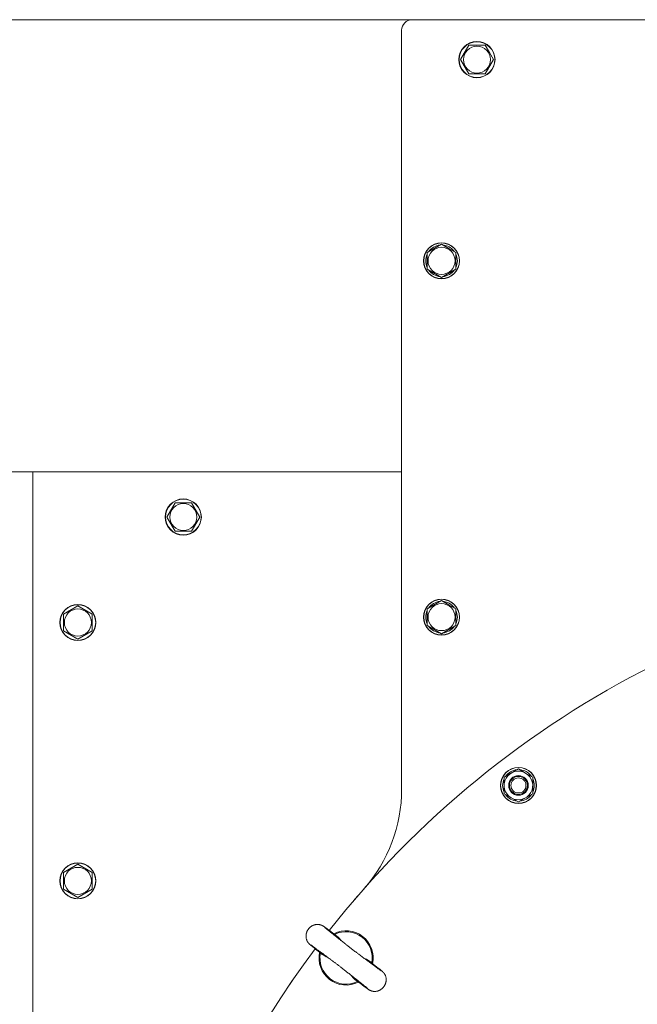
# Model space of a CAD drawing. Units: millimetres. Extents: x 0 to 17319, y -6 to 11880.
# Drawn here: x 2320 to 2730, y 3407 to 4060 of the extents above; entities that cross this region are included whole.
import ezdxf

# ---------------------------------------------------------------- set-up
doc = ezdxf.new("R2010")
doc.units = ezdxf.units.MM
doc.linetypes.add('K5LT_THIN', pattern=[0])
for name, color, linetype, true_color in [('DIM', 6, 'Continuous', 0xff00ff), ('R', 1, 'Continuous', 0xff0000), ('WELDING', 7, 'Continuous', 0xffffff)]:
    doc.layers.add(name, color=color, linetype=linetype, true_color=true_color)

msp = doc.modelspace()

# ---------------------------------------------------------------- linework, layer by layer
at = {"layer": 'DIM', "color": 7, "linetype": 'K5LT_THIN', "lineweight": 18}
for p, q in [((2580.58, 4060.03), (1147, 4060.03)), ((2328.58, 3760.03), (1565.63, 3760.03))]:
    msp.add_line(p, q, dxfattribs=at)
at = {"layer": 'R', "color": 7, "linetype": 'K5LT_THIN', "lineweight": 18}
for p, q in [((3476.58, 4060.03), (2580.58, 4060.03)), ((2573.58, 4053.03), (2573.58, 3549.49)), ((2612.61, 4033.53), (2618.09, 4043.03)), ((2618.09, 4043.03), (2629.06, 4043.03)), ((2629.06, 4043.03), (2631.81, 4038.28)), ((2631.81, 4038.28), (2634.55, 4033.53)), ((2618.09, 4024.03), (2612.61, 4033.53)), ((2634.55, 4033.53), (2629.06, 4024.03)), ((2629.06, 4024.03), (2618.09, 4024.03)), ((2590.58, 3905.52), (2600.08, 3911)), ((2599.07, 3910.48), (2599.07, 3910.42)), ((2600.08, 3911), (2604.83, 3908.26)), ((2601.21, 3910.35), (2601.21, 3910.47)), ((2602.38, 3909.67), (2602.38, 3910.28)), ((2604.83, 3908.26), (2609.58, 3905.52)), ((2590.58, 3894.55), (2590.58, 3905.52)), ((2609.58, 3905.52), (2609.58, 3894.55)), ((2600.08, 3889.06), (2590.58, 3894.55)), ((2609.58, 3894.55), (2600.08, 3889.06)), ((2573.58, 3760.03), (2328.58, 3760.03)), ((2328.58, 3760.03), (2328.58, 3060.03)), ((2417.61, 3730.03), (2423.09, 3739.53)), ((2423.09, 3739.53), (2428.58, 3739.53)), ((2428.58, 3739.53), (2434.06, 3739.53)), ((2434.06, 3739.53), (2439.55, 3730.03)), ((2423.09, 3720.53), (2417.61, 3730.03)), ((2439.55, 3730.03), (2434.06, 3720.53)), ((2434.06, 3720.53), (2423.09, 3720.53)), ((2590.58, 3669.08), (2600.08, 3674.56)), ((2599.07, 3674.04), (2599.07, 3673.98)), ((2600.08, 3674.56), (2604.83, 3671.82)), ((2601.21, 3673.91), (2601.21, 3674.03)), ((2602.38, 3673.24), (2602.38, 3673.84)), ((2604.83, 3671.82), (2609.58, 3669.08)), ((2349.08, 3665.52), (2358.58, 3671)), ((2349.08, 3660.03), (2349.08, 3665.52)), ((2358.58, 3671), (2368.08, 3665.52)), ((2368.08, 3665.52), (2368.08, 3654.55)), ((2590.58, 3658.11), (2590.58, 3669.08)), ((2609.58, 3669.08), (2609.58, 3658.11)), ((2349.08, 3654.55), (2349.08, 3660.03)), ((2358.58, 3649.06), (2349.08, 3654.55)), ((2368.08, 3654.55), (2358.58, 3649.06)), ((2600.08, 3652.62), (2590.58, 3658.11)), ((2609.58, 3658.11), (2600.08, 3652.62)), ((2641.65, 3557.39), (2651.15, 3562.88)), ((2650.13, 3562.36), (2650.13, 3562.29)), ((2651.15, 3562.88), (2655.9, 3560.14)), ((2652.28, 3562.23), (2652.28, 3562.35)), ((2653.44, 3561.55), (2653.44, 3562.15)), ((2641.65, 3546.42), (2641.65, 3557.39)), ((2655.9, 3560.14), (2660.65, 3557.39)), ((2660.65, 3557.39), (2660.65, 3546.42)), ((2646.4, 3543.68), (2641.65, 3546.42)), ((2651.15, 3540.94), (2646.4, 3543.68)), ((2660.65, 3546.42), (2651.15, 3540.94)), ((2349.08, 3494.09), (2358.58, 3499.57)), ((2358.58, 3499.57), (2368.08, 3494.09)), ((2349.08, 3488.6), (2349.08, 3494.09)), ((2368.08, 3494.09), (2368.08, 3483.12)), ((2349.08, 3483.12), (2349.08, 3488.6)), ((2358.58, 3477.63), (2349.08, 3483.12)), ((2368.08, 3483.12), (2358.58, 3477.63)), ((2541.66, 3475.38), (2544.26, 3478.41)), ((2544.26, 3478.41), (2544.27, 3478.41)), ((2541.66, 3475.38), (2541.66, 3475.38)), ((2520.56, 3440.02), (2520.49, 3440.07)), ((2499.1, 3419.56), (2501.36, 3422.86)), ((2499.1, 3419.56), (2499.1, 3419.55)), ((2501.36, 3422.86), (2501.36, 3422.86)), ((2543.41, 3422.48), (2543.35, 3422.53))]:
    msp.add_line(p, q, dxfattribs=at)
for centre, radius in [((2623.58, 4033.53), 12), ((2623.58, 4033.53), 11.83), ((2623.58, 4033.53), 8.97), ((2600.08, 3900.03), 12), ((2600.08, 3900.03), 11.83), ((2600.08, 3900.03), 8.97), ((2428.58, 3730.03), 12), ((2428.58, 3730.03), 11.83), ((2428.58, 3730.03), 8.97), ((2358.58, 3660.03), 12), ((2358.58, 3660.03), 11.83), ((2600.08, 3663.59), 12), ((2600.08, 3663.59), 11.83), ((2600.08, 3663.59), 8.97), ((2358.58, 3660.03), 8.97), ((2651.15, 3551.91), 12), ((2651.15, 3551.91), 11.83), ((2651.15, 3551.91), 6.5), ((2651.15, 3551.91), 6), ((2651.15, 3551.91), 5), ((2358.58, 3488.6), 12), ((2358.58, 3488.6), 11.83), ((2358.58, 3488.6), 8.97)]:
    msp.add_circle(centre, radius, dxfattribs=at)
for centre, radius, start, end in [((2580.58, 4053.03), 7, 90, 180), ((2600.08, 3900.03), 10.5, 95.53239, 145.20877), ((2600.08, 3900.03), 10.5, 77.35895, 83.81052), ((2600.08, 3900.03), 10.5, 34.79123, 77.35895), ((2600.08, 3900.03), 10.5, 154.79123, 205.20877), ((2600.08, 3900.03), 10.5, 334.79123, 25.20877), ((2600.08, 3900.03), 10.5, 214.79123, 265.20877), ((2600.08, 3900.03), 10.5, 274.79123, 325.20877), ((2600.08, 3663.59), 10.5, 95.53239, 145.20877), ((2600.08, 3663.59), 10.5, 77.35895, 83.81052), ((2600.08, 3663.59), 10.5, 34.79123, 77.35895), ((2600.08, 3663.59), 10.5, 154.79123, 205.20877), ((2600.08, 3663.59), 10.5, 334.79123, 25.20877), ((2600.08, 3663.59), 10.5, 214.79123, 265.20877), ((2600.08, 3663.59), 10.5, 274.79123, 325.20877), ((3028.58, 3060.03), 640, 116.69357, 141.81082), ((2651.15, 3551.91), 9.5, 60, 240), ((2651.15, 3551.91), 10.5, 95.53239, 145.20877), ((2651.15, 3551.91), 10.5, 77.35895, 83.81052), ((2651.15, 3551.91), 10.5, 34.79123, 77.35895), ((2651.15, 3551.91), 10.5, 154.79123, 205.20877), ((2651.15, 3551.91), 9.5, 240, 60), ((2651.15, 3551.91), 10.5, 334.79123, 25.20877), ((2473.58, 3549.49), 100, 318.59038, 0), ((2651.15, 3551.91), 10.5, 214.79123, 265.20877), ((2651.15, 3551.91), 10.5, 274.79123, 325.20877), ((2536.7, 3437.46), 18, 348.07274, 116.92726), ((2536.7, 3437.46), 17.4, 349.06408, 115.93592), ((3028.58, 3060.03), 640, 143.18918, 216.81082), ((2536.7, 3437.46), 18, 168.07274, 232.5), ((2536.7, 3437.46), 17.4, 169.06408, 232.5), ((2536.7, 3437.46), 17.4, 232.5, 295.93592), ((2536.7, 3437.46), 18, 232.5, 296.92726)]:
    msp.add_arc(centre, radius, start, end, dxfattribs=at)
at = {"layer": 'WELDING', "color": 7, "linetype": 'K5LT_THIN', "lineweight": 18}
for p, q in [((2511.39, 3456.2), (2511.35, 3456.13)), ((2511.42, 3456.23), (2511.39, 3456.2)), ((2511.43, 3456.25), (2511.42, 3456.23)), ((2511.62, 3456.52), (2511.43, 3456.25)), ((2511.81, 3456.77), (2511.62, 3456.52)), ((2511.91, 3456.89), (2511.81, 3456.77)), ((2511.96, 3456.95), (2511.91, 3456.89)), ((2511.98, 3456.97), (2511.96, 3456.95)), ((2511.99, 3456.99), (2511.98, 3456.97)), ((2512.22, 3457.24), (2511.99, 3456.99)), ((2512.44, 3457.46), (2512.22, 3457.24)), ((2512.55, 3457.57), (2512.44, 3457.46)), ((2512.6, 3457.62), (2512.55, 3457.57)), ((2512.63, 3457.65), (2512.6, 3457.62)), ((2512.64, 3457.66), (2512.63, 3457.65)), ((2512.89, 3457.88), (2512.64, 3457.66)), ((2513.13, 3458.08), (2512.89, 3457.88)), ((2513.26, 3458.17), (2513.13, 3458.08)), ((2513.32, 3458.22), (2513.26, 3458.17)), ((2513.35, 3458.24), (2513.32, 3458.22)), ((2513.37, 3458.25), (2513.35, 3458.24)), ((2513.39, 3458.27), (2513.37, 3458.25)), ((2513.78, 3458.53), (2513.39, 3458.27)), ((2513.97, 3458.65), (2513.78, 3458.53)), ((2514.07, 3458.7), (2513.97, 3458.65)), ((2514.12, 3458.73), (2514.07, 3458.7)), ((2514.15, 3458.75), (2514.12, 3458.73)), ((2514.16, 3458.75), (2514.15, 3458.75)), ((2514.35, 3458.85), (2514.16, 3458.75)), ((2514.46, 3458.91), (2514.35, 3458.85)), ((2514.51, 3458.94), (2514.46, 3458.91)), ((2514.54, 3458.95), (2514.51, 3458.94)), ((2514.55, 3458.96), (2514.54, 3458.95)), ((2514.56, 3458.96), (2514.55, 3458.96)), ((2514.67, 3459.01), (2514.56, 3458.96)), ((2514.73, 3459.04), (2514.67, 3459.01)), ((2514.76, 3459.06), (2514.73, 3459.04)), ((2514.78, 3459.06), (2514.76, 3459.06)), ((2514.79, 3459.07), (2514.78, 3459.06)), ((2514.8, 3459.07), (2514.79, 3459.07)), ((2514.79, 3459.07), (2514.79, 3459.07)), ((2514.85, 3459.09), (2514.8, 3459.07)), ((2514.88, 3459.11), (2514.85, 3459.09)), ((2514.9, 3459.11), (2514.88, 3459.11)), ((2514.91, 3459.12), (2514.9, 3459.12)), ((2514.9, 3459.12), (2514.9, 3459.11)), ((2514.96, 3459.14), (2514.91, 3459.12)), ((2514.91, 3459.12), (2514.91, 3459.12)), ((2514.98, 3459.15), (2514.96, 3459.14)), ((2514.99, 3459.15), (2514.98, 3459.15)), ((2515, 3459.15), (2514.99, 3459.15)), ((2515.22, 3459.24), (2515, 3459.15)), ((2515.33, 3459.28), (2515.22, 3459.24)), ((2515.39, 3459.3), (2515.33, 3459.28)), ((2515.42, 3459.31), (2515.39, 3459.3)), ((2515.44, 3459.32), (2515.42, 3459.31)), ((2515.55, 3459.35), (2515.44, 3459.32)), ((2515.44, 3459.32), (2515.44, 3459.32)), ((2515.61, 3459.37), (2515.55, 3459.35)), ((2515.65, 3459.38), (2515.61, 3459.37)), ((2515.66, 3459.39), (2515.65, 3459.38)), ((2515.67, 3459.39), (2515.66, 3459.39)), ((2515.69, 3459.4), (2515.67, 3459.39)), ((2515.67, 3459.39), (2515.67, 3459.39)), ((2515.74, 3459.41), (2515.69, 3459.4)), ((2515.76, 3459.42), (2515.74, 3459.41)), ((2515.78, 3459.42), (2515.76, 3459.42)), ((2515.79, 3459.42), (2515.78, 3459.42)), ((2515.78, 3459.42), (2515.78, 3459.42)), ((2515.83, 3459.44), (2515.79, 3459.42)), ((2515.86, 3459.44), (2515.83, 3459.44)), ((2515.87, 3459.45), (2515.86, 3459.44)), ((2515.88, 3459.45), (2515.87, 3459.45)), ((2515.98, 3459.47), (2515.88, 3459.45)), ((2515.88, 3459.45), (2515.88, 3459.45)), ((2516.02, 3459.49), (2515.98, 3459.47)), ((2516.05, 3459.49), (2516.02, 3459.49)), ((2516.06, 3459.5), (2516.05, 3459.49)), ((2516.07, 3459.5), (2516.06, 3459.5)), ((2516.23, 3459.53), (2516.07, 3459.5)), ((2516.34, 3459.56), (2516.23, 3459.53)), ((2516.4, 3459.57), (2516.34, 3459.56)), ((2516.42, 3459.57), (2516.4, 3459.57)), ((2516.44, 3459.58), (2516.42, 3459.57)), ((2516.77, 3459.63), (2516.44, 3459.58)), ((2517.09, 3459.67), (2516.77, 3459.63)), ((2517.25, 3459.68), (2517.09, 3459.67)), ((2517.33, 3459.68), (2517.25, 3459.68)), ((2517.37, 3459.69), (2517.33, 3459.68)), ((2517.39, 3459.69), (2517.37, 3459.69)), ((2517.89, 3459.7), (2517.39, 3459.69)), ((2518.14, 3459.69), (2517.89, 3459.7)), ((2518.27, 3459.68), (2518.14, 3459.69)), ((2518.33, 3459.67), (2518.27, 3459.68)), ((2518.36, 3459.67), (2518.33, 3459.67)), ((2518.38, 3459.67), (2518.36, 3459.67)), ((2518.56, 3459.65), (2518.38, 3459.67)), ((2518.74, 3459.63), (2518.56, 3459.65)), ((2518.82, 3459.61), (2518.74, 3459.63)), ((2518.87, 3459.61), (2518.82, 3459.61)), ((2518.89, 3459.6), (2518.87, 3459.61)), ((2518.9, 3459.6), (2518.89, 3459.6)), ((2519.13, 3459.56), (2518.9, 3459.6)), ((2519.27, 3459.53), (2519.13, 3459.56)), ((2519.34, 3459.51), (2519.27, 3459.53)), ((2519.38, 3459.5), (2519.34, 3459.51)), ((2519.39, 3459.5), (2519.38, 3459.5)), ((2519.4, 3459.5), (2519.39, 3459.5)), ((2519.51, 3459.47), (2519.4, 3459.5)), ((2519.63, 3459.44), (2519.51, 3459.47)), ((2519.68, 3459.42), (2519.63, 3459.44)), ((2519.71, 3459.41), (2519.68, 3459.42)), ((2519.72, 3459.41), (2519.71, 3459.41)), ((2519.73, 3459.41), (2519.72, 3459.41)), ((2519.84, 3459.37), (2519.73, 3459.41)), ((2519.94, 3459.34), (2519.84, 3459.37)), ((2520, 3459.32), (2519.94, 3459.34)), ((2520.02, 3459.31), (2520, 3459.32)), ((2520.04, 3459.31), (2520.02, 3459.31)), ((2520.14, 3459.27), (2520.04, 3459.31)), ((2520.04, 3459.31), (2520.04, 3459.31)), ((2520.24, 3459.23), (2520.14, 3459.27)), ((2520.29, 3459.21), (2520.24, 3459.23)), ((2520.31, 3459.2), (2520.29, 3459.21)), ((2520.32, 3459.2), (2520.31, 3459.2)), ((2520.33, 3459.2), (2520.32, 3459.2)), ((2520.41, 3459.16), (2520.33, 3459.2)), ((2520.51, 3459.12), (2520.41, 3459.16)), ((2520.55, 3459.1), (2520.51, 3459.12)), ((2520.58, 3459.09), (2520.55, 3459.1)), ((2520.59, 3459.09), (2520.58, 3459.09)), ((2520.8, 3458.99), (2520.59, 3459.09)), ((2521.04, 3458.86), (2520.8, 3458.99)), ((2521.14, 3458.81), (2521.04, 3458.86)), ((2521.18, 3458.78), (2521.14, 3458.81)), ((2521.21, 3458.77), (2521.18, 3458.78)), ((2521.22, 3458.76), (2521.21, 3458.77)), ((2521.36, 3458.68), (2521.22, 3458.76)), ((2521.44, 3458.63), (2521.36, 3458.68)), ((2521.49, 3458.6), (2521.44, 3458.63)), ((2521.52, 3458.58), (2521.49, 3458.6)), ((2521.6, 3458.53), (2521.52, 3458.58)), ((2521.63, 3458.51), (2521.6, 3458.53)), ((2521.65, 3458.5), (2521.63, 3458.51)), ((2521.67, 3458.49), (2521.65, 3458.5)), ((2521.67, 3458.48), (2521.67, 3458.49)), ((2521.69, 3458.47), (2521.67, 3458.48)), ((2521.74, 3458.44), (2521.69, 3458.47)), ((2522.47, 3457.94), (2521.74, 3458.44)), ((2523.39, 3457.29), (2522.47, 3457.94)), ((2523.94, 3456.9), (2523.39, 3457.29)), ((2524.23, 3456.68), (2523.94, 3456.9)), ((2524.39, 3456.57), (2524.23, 3456.68)), ((2524.96, 3456.16), (2524.39, 3456.57)), ((2510.08, 3452.19), (2510.07, 3452.05)), ((2510.07, 3452.05), (2510.07, 3451.93)), ((2510.07, 3451.93), (2510.07, 3451.92)), ((2510.07, 3451.92), (2510.07, 3451.91)), ((2510.07, 3451.91), (2510.07, 3451.89)), ((2510.07, 3451.89), (2510.07, 3451.85)), ((2510.07, 3451.85), (2510.07, 3451.83)), ((2510.07, 3451.83), (2510.07, 3451.83)), ((2510.07, 3451.83), (2510.07, 3451.82)), ((2510.07, 3451.82), (2510.07, 3451.81)), ((2510.07, 3451.81), (2510.07, 3451.78)), ((2510.07, 3451.78), (2510.07, 3451.73)), ((2510.07, 3451.73), (2510.07, 3451.73)), ((2510.07, 3451.73), (2510.07, 3451.72)), ((2510.07, 3451.72), (2510.07, 3451.71)), ((2510.07, 3451.71), (2510.08, 3451.68)), ((2510.09, 3452.32), (2510.08, 3452.31)), ((2510.08, 3452.31), (2510.08, 3452.29)), ((2510.08, 3452.29), (2510.08, 3452.26)), ((2510.08, 3452.26), (2510.08, 3452.19)), ((2510.08, 3451.68), (2510.08, 3451.62)), ((2510.08, 3451.62), (2510.08, 3451.59)), ((2510.08, 3451.59), (2510.08, 3451.58)), ((2510.08, 3451.58), (2510.08, 3451.58)), ((2510.08, 3451.58), (2510.08, 3451.56)), ((2510.08, 3451.56), (2510.08, 3451.53)), ((2510.08, 3451.53), (2510.08, 3451.46)), ((2510.08, 3451.46), (2510.09, 3451.39)), ((2510.1, 3452.54), (2510.09, 3452.32)), ((2510.09, 3451.39), (2510.09, 3451.39)), ((2510.09, 3451.39), (2510.09, 3451.37)), ((2510.09, 3451.37), (2510.09, 3451.34)), ((2510.09, 3451.34), (2510.1, 3451.28)), ((2510.11, 3452.65), (2510.1, 3452.54)), ((2510.1, 3451.28), (2510.11, 3451.17)), ((2510.12, 3452.71), (2510.11, 3452.65)), ((2510.11, 3451.17), (2510.13, 3450.94)), ((2510.17, 3453.08), (2510.12, 3452.75)), ((2510.12, 3452.75), (2510.12, 3452.74)), ((2510.12, 3452.74), (2510.12, 3452.71)), ((2510.13, 3450.94), (2510.14, 3450.91)), ((2510.14, 3450.91), (2510.14, 3450.9)), ((2510.14, 3450.9), (2510.14, 3450.87)), ((2510.14, 3450.87), (2510.15, 3450.81)), ((2510.15, 3450.81), (2510.17, 3450.69)), ((2510.22, 3453.39), (2510.17, 3453.08)), ((2510.17, 3450.69), (2510.21, 3450.46)), ((2510.21, 3450.46), (2510.32, 3450)), ((2510.26, 3453.54), (2510.22, 3453.39)), ((2510.27, 3453.61), (2510.26, 3453.54)), ((2510.28, 3453.65), (2510.27, 3453.61)), ((2510.29, 3453.67), (2510.28, 3453.65)), ((2510.37, 3454), (2510.29, 3453.67)), ((2510.32, 3450), (2510.33, 3449.98)), ((2510.33, 3449.98), (2510.33, 3449.96)), ((2510.33, 3449.96), (2510.34, 3449.92)), ((2510.34, 3449.92), (2510.37, 3449.84)), ((2510.47, 3454.3), (2510.37, 3454)), ((2510.37, 3449.84), (2510.41, 3449.69)), ((2510.41, 3449.69), (2510.51, 3449.4)), ((2510.52, 3454.44), (2510.47, 3454.3)), ((2510.54, 3454.52), (2510.52, 3454.44)), ((2510.56, 3454.55), (2510.54, 3454.52)), ((2510.69, 3454.89), (2510.56, 3454.57)), ((2510.56, 3454.57), (2510.56, 3454.55)), ((2510.82, 3455.17), (2510.69, 3454.89)), ((2510.88, 3455.31), (2510.82, 3455.17)), ((2510.92, 3455.38), (2510.88, 3455.31)), ((2510.94, 3455.42), (2510.92, 3455.38)), ((2510.95, 3455.44), (2510.94, 3455.42)), ((2511.11, 3455.74), (2510.95, 3455.44)), ((2511.27, 3456), (2511.11, 3455.74)), ((2511.35, 3456.13), (2511.27, 3456)), ((2525.26, 3455.94), (2524.96, 3456.16)), ((2525.41, 3455.82), (2525.26, 3455.94)), ((2525.48, 3455.77), (2525.41, 3455.82)), ((2525.59, 3455.69), (2525.48, 3455.77)), ((2525.67, 3455.63), (2525.59, 3455.69)), ((2525.72, 3455.6), (2525.67, 3455.63)), ((2528.57, 3453.49), (2525.72, 3455.6)), ((2529.21, 3453.02), (2528.57, 3453.49)), ((2529.99, 3452.45), (2529.21, 3453.02)), ((2531.2, 3451.43), (2529.98, 3452.45)), ((2532.3, 3450.29), (2531.2, 3451.43)), ((2533.3, 3449.06), (2532.3, 3450.29)), ((2510.51, 3449.4), (2510.64, 3449.08)), ((2510.64, 3449.08), (2510.65, 3449.07)), ((2510.65, 3449.07), (2510.66, 3449.04)), ((2510.66, 3449.04), (2510.68, 3448.99)), ((2510.68, 3448.99), (2510.72, 3448.9)), ((2510.72, 3448.9), (2510.77, 3448.8)), ((2510.77, 3448.8), (2510.78, 3448.78)), ((2510.78, 3448.78), (2510.78, 3448.78)), ((2510.78, 3448.78), (2510.78, 3448.78)), ((2510.78, 3448.78), (2510.78, 3448.77)), ((2510.78, 3448.77), (2510.78, 3448.77)), ((2510.78, 3448.77), (2510.79, 3448.76)), ((2510.79, 3448.76), (2510.79, 3448.76)), ((2510.79, 3448.76), (2510.79, 3448.75)), ((2510.79, 3448.75), (2510.8, 3448.74)), ((2510.8, 3448.74), (2510.8, 3448.73)), ((2510.8, 3448.73), (2510.8, 3448.73)), ((2510.8, 3448.73), (2510.8, 3448.73)), ((2510.8, 3448.73), (2510.81, 3448.72)), ((2510.81, 3448.72), (2510.81, 3448.71)), ((2510.81, 3448.71), (2510.83, 3448.68)), ((2510.83, 3448.68), (2510.83, 3448.67)), ((2510.83, 3448.67), (2510.83, 3448.67)), ((2510.83, 3448.67), (2510.84, 3448.66)), ((2510.84, 3448.66), (2510.84, 3448.65)), ((2510.84, 3448.65), (2510.85, 3448.64)), ((2510.85, 3448.64), (2510.87, 3448.6)), ((2510.87, 3448.6), (2510.89, 3448.56)), ((2510.89, 3448.56), (2510.89, 3448.56)), ((2510.89, 3448.56), (2510.89, 3448.55)), ((2510.89, 3448.55), (2510.9, 3448.54)), ((2510.9, 3448.54), (2510.91, 3448.53)), ((2510.91, 3448.53), (2510.91, 3448.52)), ((2510.91, 3448.52), (2510.91, 3448.52)), ((2510.91, 3448.52), (2510.91, 3448.52)), ((2510.91, 3448.52), (2510.92, 3448.51)), ((2510.92, 3448.51), (2510.93, 3448.49)), ((2510.93, 3448.49), (2510.94, 3448.46)), ((2510.94, 3448.46), (2510.98, 3448.39)), ((2510.98, 3448.39), (2510.98, 3448.39)), ((2510.98, 3448.39), (2510.99, 3448.38)), ((2510.99, 3448.38), (2510.99, 3448.37)), ((2510.99, 3448.37), (2511, 3448.36)), ((2511, 3448.36), (2511.02, 3448.33)), ((2511.02, 3448.33), (2511.06, 3448.26)), ((2511.06, 3448.26), (2511.06, 3448.26)), ((2511.06, 3448.26), (2511.06, 3448.25)), ((2511.06, 3448.25), (2511.07, 3448.24)), ((2511.07, 3448.24), (2511.08, 3448.23)), ((2511.08, 3448.23), (2511.1, 3448.19)), ((2511.1, 3448.19), (2511.14, 3448.12)), ((2511.14, 3448.12), (2511.22, 3448)), ((2511.22, 3448), (2511.22, 3448)), ((2511.22, 3448), (2511.23, 3447.99)), ((2511.23, 3447.99), (2511.24, 3447.97)), ((2511.24, 3447.97), (2511.27, 3447.92)), ((2511.27, 3447.92), (2511.33, 3447.84)), ((2511.33, 3447.84), (2511.38, 3447.77)), ((2511.38, 3447.77), (2511.39, 3447.76)), ((2511.39, 3447.76), (2511.39, 3447.75)), ((2511.39, 3447.75), (2511.41, 3447.73)), ((2511.41, 3447.73), (2511.43, 3447.7)), ((2511.43, 3447.7), (2511.48, 3447.63)), ((2511.48, 3447.63), (2511.54, 3447.55)), ((2511.54, 3447.55), (2511.55, 3447.55)), ((2511.55, 3447.55), (2511.55, 3447.54)), ((2511.55, 3447.54), (2511.57, 3447.52)), ((2511.57, 3447.52), (2511.6, 3447.49)), ((2511.6, 3447.49), (2511.65, 3447.42)), ((2511.65, 3447.42), (2511.72, 3447.34)), ((2511.72, 3447.34), (2511.72, 3447.34)), ((2511.72, 3447.34), (2511.73, 3447.33)), ((2511.73, 3447.33), (2511.74, 3447.31)), ((2511.74, 3447.31), (2511.78, 3447.27)), ((2511.78, 3447.27), (2511.84, 3447.2)), ((2511.84, 3447.2), (2511.93, 3447.1)), ((2511.93, 3447.1), (2511.94, 3447.09)), ((2511.94, 3447.09), (2511.94, 3447.09)), ((2511.94, 3447.09), (2511.96, 3447.07)), ((2511.96, 3447.07), (2511.99, 3447.04)), ((2511.99, 3447.04), (2512.05, 3446.98)), ((2512.05, 3446.98), (2512.11, 3446.92)), ((2512.11, 3446.92), (2512.11, 3446.92)), ((2512.11, 3446.92), (2512.11, 3446.91)), ((2512.11, 3446.91), (2512.13, 3446.9)), ((2512.13, 3446.9), (2512.15, 3446.87)), ((2512.15, 3446.87), (2512.19, 3446.83)), ((2512.19, 3446.83), (2512.22, 3446.8)), ((2512.22, 3446.8), (2512.23, 3446.79)), ((2512.23, 3446.79), (2512.28, 3446.75)), ((2512.28, 3446.75), (2512.36, 3446.67)), ((2512.36, 3446.67), (2512.44, 3446.59)), ((2512.44, 3446.59), (2512.49, 3446.55)), ((2512.49, 3446.55), (2512.58, 3446.47)), ((2512.58, 3446.47), (2512.76, 3446.31)), ((2512.76, 3446.31), (2513.14, 3445.99)), ((2513.14, 3445.99), (2514.09, 3445.2)), ((2514.09, 3445.2), (2515.98, 3443.66)), ((2515.98, 3443.66), (2516.06, 3443.6)), ((2516.06, 3443.6), (2516.08, 3443.58)), ((2516.08, 3443.58), (2516.11, 3443.56)), ((2516.11, 3443.56), (2516.15, 3443.53)), ((2516.15, 3443.53), (2516.21, 3443.48)), ((2516.21, 3443.48), (2516.25, 3443.45)), ((2516.25, 3443.45), (2516.31, 3443.4)), ((2516.31, 3443.4), (2516.44, 3443.3)), ((2516.44, 3443.3), (2516.7, 3443.09)), ((2516.7, 3443.09), (2517.22, 3442.67)), ((2517.22, 3442.67), (2518.37, 3441.76)), ((2518.37, 3441.76), (2519.06, 3441.21)), ((2519.06, 3441.21), (2519.06, 3441.2)), ((2519.06, 3441.2), (2519.06, 3441.2)), ((2519.06, 3441.2), (2519.07, 3441.2)), ((2519.07, 3441.2), (2519.07, 3441.2)), ((2519.07, 3441.2), (2519.07, 3441.2)), ((2519.07, 3441.2), (2519.07, 3441.2)), ((2519.07, 3441.2), (2519.07, 3441.19)), ((2519.07, 3441.19), (2519.08, 3441.19)), ((2519.08, 3441.19), (2519.08, 3441.19)), ((2519.08, 3441.19), (2519.09, 3441.18)), ((2519.09, 3441.18), (2519.09, 3441.18)), ((2519.09, 3441.18), (2519.1, 3441.18)), ((2519.1, 3441.18), (2519.11, 3441.17)), ((2519.11, 3441.17), (2519.13, 3441.15)), ((2519.13, 3441.15), (2519.16, 3441.12)), ((2519.16, 3441.12), (2519.24, 3441.06)), ((2519.24, 3441.06), (2519.39, 3440.94)), ((2519.39, 3440.94), (2519.69, 3440.7)), ((2519.69, 3440.7), (2520.3, 3440.22)), ((2520.3, 3440.22), (2520.49, 3440.07)), ((2520.79, 3439.84), (2520.56, 3440.02)), ((2522.08, 3438.98), (2520.79, 3439.84)), ((2523.46, 3438.25), (2522.08, 3438.98)), ((2524.61, 3437.75), (2523.46, 3438.25)), ((2550.23, 3436.54), (2548.78, 3437.18)), ((2551.61, 3435.77), (2550.23, 3436.54)), ((2552.91, 3434.85), (2551.61, 3435.77)), ((2553.37, 3434.49), (2552.91, 3434.86)), ((2557.21, 3431.43), (2553.37, 3434.49)), ((2559.22, 3429.8), (2557.21, 3431.43)), ((2540.4, 3425.47), (2540.1, 3425.86)), ((2541.41, 3424.29), (2540.4, 3425.47)), ((2542.52, 3423.2), (2541.41, 3424.29)), ((2560.26, 3428.94), (2559.22, 3429.8)), ((2560.67, 3428.59), (2560.26, 3428.94)), ((2560.86, 3428.42), (2560.67, 3428.59)), ((2560.96, 3428.33), (2560.86, 3428.42)), ((2561.01, 3428.28), (2560.96, 3428.33)), ((2561.03, 3428.26), (2561.01, 3428.28)), ((2561.07, 3428.22), (2561.03, 3428.26)), ((2561.1, 3428.2), (2561.07, 3428.22)), ((2561.12, 3428.18), (2561.1, 3428.2)), ((2561.13, 3428.17), (2561.12, 3428.18)), ((2561.15, 3428.15), (2561.13, 3428.17)), ((2561.16, 3428.14), (2561.15, 3428.15)), ((2561.19, 3428.11), (2561.16, 3428.14)), ((2561.16, 3428.14), (2561.16, 3428.14)), ((2561.16, 3428.14), (2561.16, 3428.14)), ((2561.21, 3428.09), (2561.19, 3428.11)), ((2561.22, 3428.08), (2561.21, 3428.09)), ((2561.27, 3428.03), (2561.22, 3428.08)), ((2561.22, 3428.08), (2561.22, 3428.08)), ((2561.22, 3428.08), (2561.22, 3428.08)), ((2561.31, 3427.99), (2561.27, 3428.03)), ((2561.33, 3427.96), (2561.31, 3427.99)), ((2561.35, 3427.95), (2561.33, 3427.96)), ((2561.36, 3427.94), (2561.35, 3427.95)), ((2561.35, 3427.95), (2561.35, 3427.95)), ((2561.41, 3427.89), (2561.36, 3427.94)), ((2561.47, 3427.83), (2561.41, 3427.89)), ((2561.5, 3427.8), (2561.47, 3427.83)), ((2561.51, 3427.78), (2561.5, 3427.8)), ((2561.52, 3427.77), (2561.51, 3427.78)), ((2561.6, 3427.68), (2561.52, 3427.77)), ((2561.52, 3427.77), (2561.52, 3427.77)), ((2561.66, 3427.61), (2561.6, 3427.68)), ((2561.69, 3427.57), (2561.66, 3427.61)), ((2561.71, 3427.55), (2561.69, 3427.57)), ((2561.72, 3427.54), (2561.71, 3427.55)), ((2561.78, 3427.46), (2561.72, 3427.54)), ((2561.72, 3427.54), (2561.72, 3427.54)), ((2561.84, 3427.39), (2561.78, 3427.46)), ((2561.88, 3427.35), (2561.84, 3427.39)), ((2561.89, 3427.33), (2561.88, 3427.35)), ((2561.9, 3427.32), (2561.89, 3427.33)), ((2561.9, 3427.31), (2561.9, 3427.32)), ((2561.95, 3427.24), (2561.9, 3427.31)), ((2562.03, 3427.14), (2561.95, 3427.24)), ((2562.06, 3427.09), (2562.03, 3427.14)), ((2562.08, 3427.06), (2562.06, 3427.09)), ((2562.09, 3427.05), (2562.08, 3427.06)), ((2562.1, 3427.04), (2562.09, 3427.05)), ((2562.18, 3426.92), (2562.1, 3427.04)), ((2562.26, 3426.79), (2562.18, 3426.92)), ((2562.3, 3426.73), (2562.26, 3426.79)), ((2562.32, 3426.69), (2562.3, 3426.73)), ((2562.33, 3426.68), (2562.32, 3426.69)), ((2562.34, 3426.67), (2562.33, 3426.68)), ((2562.42, 3426.53), (2562.34, 3426.67)), ((2562.49, 3426.4), (2562.42, 3426.53)), ((2562.53, 3426.33), (2562.49, 3426.4)), ((2562.55, 3426.29), (2562.53, 3426.33)), ((2562.56, 3426.27), (2562.55, 3426.29)), ((2562.56, 3426.26), (2562.56, 3426.27)), ((2562.57, 3426.24), (2562.56, 3426.26)), ((2562.68, 3426.03), (2562.57, 3426.24)), ((2562.72, 3425.92), (2562.68, 3426.03)), ((2562.75, 3425.87), (2562.72, 3425.92)), ((2562.76, 3425.84), (2562.75, 3425.87)), ((2562.77, 3425.83), (2562.76, 3425.84)), ((2562.89, 3425.51), (2562.77, 3425.83)), ((2562.99, 3425.21), (2562.89, 3425.51)), ((2563.04, 3425.06), (2562.99, 3425.21)), ((2563.06, 3424.99), (2563.04, 3425.06)), ((2563.07, 3424.95), (2563.06, 3424.99)), ((2563.08, 3424.93), (2563.07, 3424.95)), ((2563.13, 3424.72), (2563.08, 3424.93)), ((2563.21, 3424.35), (2563.13, 3424.72)), ((2563.24, 3424.17), (2563.21, 3424.35)), ((2563.25, 3424.07), (2563.24, 3424.17)), ((2563.26, 3424.03), (2563.25, 3424.07)), ((2563.26, 3424), (2563.26, 3424.03)), ((2563.26, 3423.99), (2563.26, 3424)), ((2563.27, 3423.91), (2563.26, 3423.99)), ((2563.28, 3423.86), (2563.27, 3423.91)), ((2563.28, 3423.84), (2563.28, 3423.86)), ((2563.28, 3423.83), (2563.28, 3423.84)), ((2563.28, 3423.82), (2563.28, 3423.83)), ((2563.29, 3423.72), (2563.28, 3423.82)), ((2563.28, 3423.82), (2563.28, 3423.82)), ((2563.3, 3423.68), (2563.29, 3423.72)), ((2563.3, 3423.65), (2563.3, 3423.68)), ((2563.3, 3423.64), (2563.3, 3423.65)), ((2563.3, 3423.63), (2563.3, 3423.64)), ((2563.31, 3423.52), (2563.3, 3423.63)), ((2543.35, 3422.53), (2542.52, 3423.2)), ((2543.41, 3422.48), (2544.85, 3421.41)), ((2544.85, 3421.41), (2544.87, 3421.4)), ((2544.87, 3421.4), (2544.88, 3421.39)), ((2544.88, 3421.39), (2544.89, 3421.39)), ((2544.89, 3421.39), (2544.89, 3421.38)), ((2544.89, 3421.38), (2544.9, 3421.38)), ((2544.9, 3421.38), (2544.9, 3421.38)), ((2544.9, 3421.38), (2544.9, 3421.37)), ((2544.9, 3421.37), (2544.91, 3421.37)), ((2544.91, 3421.37), (2544.92, 3421.37)), ((2544.92, 3421.37), (2544.92, 3421.36)), ((2544.92, 3421.36), (2544.93, 3421.35)), ((2544.93, 3421.35), (2544.95, 3421.34)), ((2544.95, 3421.34), (2544.99, 3421.31)), ((2544.99, 3421.31), (2545.07, 3421.25)), ((2545.07, 3421.25), (2545.23, 3421.13)), ((2545.23, 3421.13), (2545.54, 3420.9)), ((2545.54, 3420.9), (2546.15, 3420.45)), ((2546.15, 3420.45), (2547.28, 3419.62)), ((2547.28, 3419.62), (2547.85, 3419.21)), ((2547.85, 3419.21), (2547.94, 3419.13)), ((2547.94, 3419.13), (2547.99, 3419.1)), ((2547.99, 3419.1), (2548.01, 3419.08)), ((2548.01, 3419.08), (2548.04, 3419.06)), ((2548.04, 3419.06), (2548.08, 3419.03)), ((2548.08, 3419.03), (2548.17, 3418.97)), ((2548.17, 3418.97), (2548.26, 3418.9)), ((2548.26, 3418.9), (2548.42, 3418.78)), ((2548.42, 3418.78), (2548.74, 3418.55)), ((2548.74, 3418.55), (2549.34, 3418.12)), ((2549.34, 3418.12), (2550.36, 3417.38)), ((2550.36, 3417.38), (2551.85, 3416.36)), ((2560.26, 3416.85), (2560.5, 3417.04)), ((2560.5, 3417.04), (2560.75, 3417.26)), ((2560.75, 3417.26), (2560.77, 3417.28)), ((2560.77, 3417.28), (2560.8, 3417.3)), ((2560.8, 3417.3), (2560.85, 3417.36)), ((2560.85, 3417.36), (2560.96, 3417.46)), ((2560.96, 3417.46), (2561.18, 3417.68)), ((2561.18, 3417.68), (2561.4, 3417.94)), ((2561.4, 3417.94), (2561.42, 3417.95)), ((2561.42, 3417.95), (2561.44, 3417.98)), ((2561.44, 3417.98), (2561.49, 3418.04)), ((2561.49, 3418.04), (2561.59, 3418.16)), ((2561.59, 3418.16), (2561.78, 3418.4)), ((2561.78, 3418.4), (2561.97, 3418.68)), ((2561.97, 3418.68), (2561.98, 3418.7)), ((2561.98, 3418.7), (2562.01, 3418.73)), ((2562.01, 3418.73), (2562.05, 3418.79)), ((2562.05, 3418.79), (2562.13, 3418.92)), ((2562.13, 3418.92), (2562.29, 3419.19)), ((2562.29, 3419.19), (2562.45, 3419.49)), ((2562.45, 3419.49), (2562.46, 3419.51)), ((2562.46, 3419.51), (2562.48, 3419.54)), ((2562.48, 3419.54), (2562.51, 3419.61)), ((2562.51, 3419.61), (2562.58, 3419.75)), ((2562.58, 3419.75), (2562.71, 3420.04)), ((2562.71, 3420.04), (2562.84, 3420.35)), ((2562.84, 3420.37), (2562.86, 3420.41)), ((2562.84, 3420.35), (2562.84, 3420.37)), ((2562.86, 3420.41), (2562.88, 3420.48)), ((2562.88, 3420.48), (2562.93, 3420.63)), ((2562.93, 3420.63), (2563.03, 3420.93)), ((2563.03, 3420.93), (2563.11, 3421.25)), ((2563.11, 3421.25), (2563.12, 3421.27)), ((2563.12, 3421.27), (2563.13, 3421.31)), ((2563.13, 3421.31), (2563.14, 3421.38)), ((2563.14, 3421.38), (2563.17, 3421.54)), ((2563.17, 3421.54), (2563.23, 3421.84)), ((2563.23, 3421.84), (2563.28, 3422.17)), ((2563.28, 3422.21), (2563.29, 3422.27)), ((2563.28, 3422.19), (2563.28, 3422.21)), ((2563.28, 3422.17), (2563.28, 3422.19)), ((2563.29, 3422.27), (2563.3, 3422.39)), ((2563.3, 3422.39), (2563.31, 3422.61)), ((2563.32, 3423.42), (2563.31, 3423.52)), ((2563.31, 3422.62), (2563.32, 3422.63)), ((2563.31, 3422.61), (2563.31, 3422.62)), ((2563.32, 3423.38), (2563.32, 3423.42)), ((2563.32, 3423.36), (2563.32, 3423.38)), ((2563.32, 3423.34), (2563.32, 3423.36)), ((2563.32, 3423.27), (2563.32, 3423.34)), ((2563.32, 3423.34), (2563.32, 3423.34)), ((2563.32, 3423.23), (2563.32, 3423.27)), ((2563.32, 3423.21), (2563.32, 3423.23)), ((2563.32, 3423.2), (2563.32, 3423.21)), ((2563.32, 3423.19), (2563.32, 3423.2)), ((2563.32, 3423.16), (2563.32, 3423.19)), ((2563.33, 3423.13), (2563.32, 3423.16)), ((2563.32, 3422.88), (2563.33, 3423)), ((2563.32, 3422.74), (2563.32, 3422.88)), ((2563.32, 3422.67), (2563.32, 3422.74)), ((2563.32, 3422.63), (2563.32, 3422.67)), ((2563.33, 3423.11), (2563.33, 3423.13)), ((2563.33, 3423.1), (2563.33, 3423.11)), ((2563.33, 3423.09), (2563.33, 3423.1)), ((2563.33, 3423.04), (2563.33, 3423.09)), ((2563.33, 3423.09), (2563.33, 3423.09)), ((2563.33, 3423.02), (2563.33, 3423.04)), ((2563.33, 3423), (2563.33, 3423.02)), ((2563.33, 3423), (2563.33, 3423)), ((2551.85, 3416.36), (2551.9, 3416.33)), ((2551.9, 3416.33), (2551.97, 3416.29)), ((2551.97, 3416.29), (2552.1, 3416.21)), ((2552.1, 3416.21), (2552.12, 3416.2)), ((2552.12, 3416.2), (2552.15, 3416.18)), ((2552.15, 3416.18), (2552.19, 3416.16)), ((2552.19, 3416.16), (2552.26, 3416.12)), ((2552.26, 3416.12), (2552.37, 3416.06)), ((2552.37, 3416.06), (2552.39, 3416.05)), ((2552.39, 3416.05), (2552.4, 3416.04)), ((2552.4, 3416.04), (2552.42, 3416.03)), ((2552.42, 3416.03), (2552.46, 3416.01)), ((2552.46, 3416.01), (2552.54, 3415.97)), ((2552.54, 3415.97), (2552.71, 3415.88)), ((2552.71, 3415.88), (2552.89, 3415.8)), ((2552.89, 3415.8), (2552.9, 3415.8)), ((2552.9, 3415.8), (2552.92, 3415.79)), ((2552.92, 3415.79), (2552.96, 3415.78)), ((2552.96, 3415.78), (2553.03, 3415.75)), ((2553.03, 3415.75), (2553.15, 3415.7)), ((2553.15, 3415.7), (2553.16, 3415.69)), ((2553.16, 3415.69), (2553.17, 3415.69)), ((2553.17, 3415.69), (2553.19, 3415.68)), ((2553.19, 3415.68), (2553.24, 3415.66)), ((2553.24, 3415.66), (2553.34, 3415.63)), ((2553.34, 3415.63), (2553.44, 3415.59)), ((2553.44, 3415.59), (2553.45, 3415.59)), ((2553.45, 3415.59), (2553.46, 3415.58)), ((2553.46, 3415.58), (2553.48, 3415.58)), ((2553.48, 3415.58), (2553.54, 3415.56)), ((2553.54, 3415.56), (2553.65, 3415.52)), ((2553.65, 3415.52), (2553.77, 3415.49)), ((2553.77, 3415.49), (2553.78, 3415.49)), ((2553.78, 3415.49), (2553.79, 3415.48)), ((2553.79, 3415.48), (2553.82, 3415.47)), ((2553.82, 3415.47), (2553.88, 3415.46)), ((2553.88, 3415.46), (2554, 3415.43)), ((2554, 3415.43), (2554.12, 3415.4)), ((2554.12, 3415.4), (2554.13, 3415.4)), ((2554.13, 3415.4), (2554.14, 3415.39)), ((2554.14, 3415.39), (2554.18, 3415.38)), ((2554.18, 3415.38), (2554.26, 3415.37)), ((2554.26, 3415.37), (2554.41, 3415.34)), ((2554.41, 3415.34), (2554.68, 3415.3)), ((2554.68, 3415.3), (2554.69, 3415.29)), ((2554.69, 3415.29), (2554.71, 3415.29)), ((2554.71, 3415.29), (2554.76, 3415.29)), ((2554.76, 3415.29), (2554.86, 3415.27)), ((2554.86, 3415.27), (2555.05, 3415.25)), ((2555.05, 3415.25), (2555.26, 3415.24)), ((2555.26, 3415.24), (2555.27, 3415.24)), ((2555.27, 3415.24), (2555.3, 3415.24)), ((2555.3, 3415.24), (2555.37, 3415.23)), ((2555.37, 3415.23), (2555.5, 3415.23)), ((2555.5, 3415.23), (2555.75, 3415.23)), ((2555.75, 3415.23), (2556.23, 3415.25)), ((2556.23, 3415.25), (2556.25, 3415.25)), ((2556.25, 3415.25), (2556.29, 3415.26)), ((2556.29, 3415.26), (2556.37, 3415.26)), ((2556.37, 3415.26), (2556.53, 3415.28)), ((2556.53, 3415.28), (2556.85, 3415.33)), ((2556.85, 3415.33), (2557.18, 3415.39)), ((2557.18, 3415.39), (2557.19, 3415.4)), ((2557.19, 3415.4), (2557.22, 3415.4)), ((2557.22, 3415.4), (2557.27, 3415.41)), ((2557.27, 3415.41), (2557.38, 3415.44)), ((2557.38, 3415.44), (2557.53, 3415.48)), ((2557.53, 3415.48), (2557.53, 3415.48)), ((2557.53, 3415.48), (2557.55, 3415.48)), ((2557.55, 3415.48), (2557.57, 3415.49)), ((2557.57, 3415.49), (2557.61, 3415.5)), ((2557.61, 3415.5), (2557.62, 3415.5)), ((2557.62, 3415.5), (2557.63, 3415.51)), ((2557.63, 3415.51), (2557.64, 3415.51)), ((2557.64, 3415.51), (2557.66, 3415.51)), ((2557.66, 3415.51), (2557.69, 3415.52)), ((2557.69, 3415.52), (2557.75, 3415.54)), ((2557.75, 3415.54), (2557.76, 3415.55)), ((2557.75, 3415.54), (2557.75, 3415.54)), ((2557.76, 3415.55), (2557.79, 3415.55)), ((2557.79, 3415.55), (2557.83, 3415.56)), ((2557.83, 3415.56), (2557.91, 3415.59)), ((2557.91, 3415.59), (2558, 3415.62)), ((2558, 3415.62), (2558.01, 3415.62)), ((2558.01, 3415.62), (2558.02, 3415.63)), ((2558.02, 3415.63), (2558.05, 3415.64)), ((2558.05, 3415.64), (2558.11, 3415.66)), ((2558.11, 3415.66), (2558.22, 3415.7)), ((2558.22, 3415.7), (2558.4, 3415.77)), ((2558.4, 3415.77), (2558.41, 3415.78)), ((2558.4, 3415.77), (2558.4, 3415.77)), ((2558.41, 3415.78), (2558.44, 3415.79)), ((2558.44, 3415.79), (2558.48, 3415.8)), ((2558.48, 3415.8), (2558.49, 3415.81)), ((2558.49, 3415.81), (2558.49, 3415.81)), ((2558.49, 3415.81), (2558.5, 3415.81)), ((2558.5, 3415.81), (2558.52, 3415.82)), ((2558.52, 3415.82), (2558.56, 3415.84)), ((2558.56, 3415.84), (2558.6, 3415.86)), ((2558.6, 3415.86), (2558.61, 3415.86)), ((2558.61, 3415.86), (2558.62, 3415.86)), ((2558.62, 3415.86), (2558.64, 3415.87)), ((2558.64, 3415.87), (2558.68, 3415.89)), ((2558.68, 3415.89), (2558.75, 3415.92)), ((2558.75, 3415.92), (2558.83, 3415.96)), ((2558.83, 3415.96), (2558.84, 3415.96)), ((2558.84, 3415.96), (2558.85, 3415.97)), ((2558.85, 3415.97), (2558.88, 3415.98)), ((2558.88, 3415.98), (2558.93, 3416.01)), ((2558.93, 3416.01), (2559.04, 3416.07)), ((2559.04, 3416.07), (2559.24, 3416.17)), ((2559.24, 3416.17), (2559.25, 3416.18)), ((2559.25, 3416.18), (2559.28, 3416.19)), ((2559.28, 3416.19), (2559.33, 3416.22)), ((2559.33, 3416.22), (2559.43, 3416.28)), ((2559.43, 3416.28), (2559.63, 3416.4)), ((2559.63, 3416.4), (2560.01, 3416.66)), ((2560.01, 3416.66), (2560.03, 3416.68)), ((2560.03, 3416.68), (2560.05, 3416.69)), ((2560.05, 3416.69), (2560.08, 3416.71)), ((2560.08, 3416.71), (2560.14, 3416.75)), ((2560.14, 3416.75), (2560.26, 3416.85))]:
    msp.add_line(p, q, dxfattribs=at)
for points, knots in [([(2540.96, 3443.02), (2540.68, 3443.23), (2540.39, 3443.45), (2540.02, 3443.75), (2539.93, 3443.82), (2539.82, 3443.91), (2539.8, 3443.92), (2539.76, 3443.96), (2539.73, 3443.98), (2539.69, 3444.01), (2539.67, 3444.03), (2539.61, 3444.08), (2539.57, 3444.11), (2539.44, 3444.21), (2539.36, 3444.27), (2539.12, 3444.47), (2538.95, 3444.6), (2538.52, 3444.94), (2538.26, 3445.15), (2537.93, 3445.4), (2537.87, 3445.45), (2537.4, 3445.82), (2537, 3446.14), (2536.36, 3446.65), (2536.13, 3446.83), (2535.14, 3447.6), (2534.4, 3448.19), (2532.97, 3449.32), (2532.26, 3449.88), (2530.91, 3450.94), (2530.26, 3451.46), (2529.08, 3452.4), (2528.56, 3452.81), (2527.97, 3453.28), (2527.92, 3453.32), (2527.31, 3453.81), (2526.78, 3454.23), (2525.95, 3454.9), (2525.63, 3455.15), (2525.19, 3455.51), (2525.07, 3455.6), (2524.56, 3456.02), (2524.19, 3456.31), (2523.56, 3456.83), (2523.29, 3457.05), (2522.86, 3457.41), (2522.69, 3457.55), (2522.46, 3457.75), (2522.44, 3457.77), (2522.49, 3457.72)], [0, 0, 0, 0, 0.562167, 0.562167, 0.740465, 0.740465, 0.785039, 0.785039, 0.829614, 0.829614, 0.871604, 0.871604, 0.954293, 0.954293, 1.119025, 1.119025, 1.447196, 1.447196, 1.985863, 1.985863, 2.103539, 2.103539, 2.934964, 2.934964, 3.41364, 3.41364, 4.968489, 4.968489, 6.52017, 6.52017, 8.067402, 8.067402, 9.460018, 9.460018, 9.609145, 9.609145, 11.144437, 11.144437, 12.238223, 12.238223, 12.669819, 12.669819, 14.173301, 14.173301, 15.651828, 15.651828, 17.063765, 17.063765, 18.489628, 18.489628, 18.489628, 18.489628]), ([(2532.44, 3431.91), (2531.96, 3432.28), (2531.47, 3432.64), (2530.45, 3433.39), (2529.93, 3433.78), (2529.21, 3434.32), (2529.01, 3434.47), (2528.53, 3434.83), (2528.25, 3435.03), (2527.48, 3435.61), (2526.99, 3435.98), (2525.74, 3436.91), (2525, 3437.46), (2523.56, 3438.54), (2522.86, 3439.06), (2521.51, 3440.06), (2520.86, 3440.54), (2519.89, 3441.26), (2519.55, 3441.51), (2518.97, 3441.94), (2518.73, 3442.12), (2517.94, 3442.7), (2517.42, 3443.08), (2516.76, 3443.56), (2516.58, 3443.7), (2516.15, 3444.01), (2515.89, 3444.2), (2515.26, 3444.66), (2514.91, 3444.92), (2514.32, 3445.34), (2514.07, 3445.52), (2513.69, 3445.79), (2513.53, 3445.89), (2513.42, 3445.96), (2513.42, 3445.97), (2513.42, 3445.97)], [0, 0, 0, 0, 0.426802, 0.426802, 0.890577, 0.890577, 1.067005, 1.067005, 1.315954, 1.315954, 1.764719, 1.764719, 2.460899, 2.460899, 3.15586, 3.15586, 3.849551, 3.849551, 4.242132, 4.242132, 4.539858, 4.539858, 5.228042, 5.228042, 5.488768, 5.488768, 5.906191, 5.906191, 6.580119, 6.580119, 7.22871, 7.22871, 7.839153, 7.839153, 8.17721, 8.17721, 8.17721, 8.17721]), ([(2559.93, 3428.99), (2559.98, 3428.96), (2560, 3428.95), (2559.9, 3429.01), (2559.79, 3429.09), (2559.49, 3429.29), (2559.29, 3429.44), (2558.76, 3429.81), (2558.45, 3430.04), (2557.76, 3430.54), (2557.35, 3430.83), (2556.96, 3431.12), (2556.93, 3431.14), (2556.46, 3431.49), (2555.98, 3431.84), (2555.05, 3432.53), (2554.61, 3432.85), (2554.05, 3433.26), (2553.92, 3433.36), (2553.19, 3433.9), (2552.56, 3434.37), (2551.26, 3435.34), (2550.58, 3435.84), (2549.17, 3436.89), (2548.44, 3437.43), (2546.95, 3438.54), (2546.18, 3439.12), (2545.42, 3439.69), (2545.42, 3439.69), (2544.94, 3440.04), (2544.47, 3440.4), (2543.68, 3440.98), (2543.38, 3441.21), (2542.37, 3441.96), (2541.66, 3442.48), (2540.96, 3443.02)], [0, 0, 0, 0, 0.928163, 0.928163, 2.097329, 2.097329, 3.414722, 3.414722, 4.882815, 4.882815, 6.276347, 6.276347, 6.354273, 6.354273, 7.87604, 7.87604, 9.054619, 9.054619, 9.40018, 9.40018, 10.939113, 10.939113, 12.481269, 12.481269, 14.029426, 14.029426, 15.577136, 15.577136, 15.580717, 15.580717, 16.525631, 16.525631, 17.135778, 17.135778, 18.510372, 18.510372, 18.510372, 18.510372]), ([(2550.9, 3417.21), (2550.81, 3417.29), (2550.7, 3417.39), (2550.37, 3417.66), (2550.16, 3417.84), (2549.64, 3418.26), (2549.32, 3418.52), (2548.7, 3419.03), (2548.39, 3419.28), (2547.99, 3419.6), (2547.88, 3419.68), (2547.33, 3420.13), (2546.84, 3420.52), (2546.02, 3421.17), (2545.7, 3421.43), (2545.14, 3421.87), (2544.9, 3422.06), (2544.07, 3422.72), (2543.45, 3423.22), (2542.15, 3424.24), (2541.48, 3424.78), (2540.08, 3425.88), (2539.36, 3426.45), (2538.03, 3427.5), (2537.42, 3427.98), (2536.67, 3428.58), (2536.52, 3428.69), (2536.06, 3429.06), (2535.73, 3429.31), (2534.96, 3429.92), (2534.51, 3430.28), (2533.52, 3431.06), (2532.98, 3431.49), (2532.44, 3431.91)], [0, 0, 0, 0, 0.577167, 0.577167, 1.17626, 1.17626, 1.831368, 1.831368, 2.334603, 2.334603, 2.497131, 2.497131, 3.179136, 3.179136, 3.581411, 3.581411, 3.864477, 3.864477, 4.55544, 4.55544, 5.248237, 5.248237, 5.943277, 5.943277, 6.507635, 6.507635, 6.639503, 6.639503, 6.932333, 6.932333, 7.337925, 7.337925, 7.82279, 7.82279, 7.82279, 7.82279])]:
    msp.add_open_spline(points, degree=3, knots=knots, dxfattribs=at)

doc.saveas('drawing.dxf')
